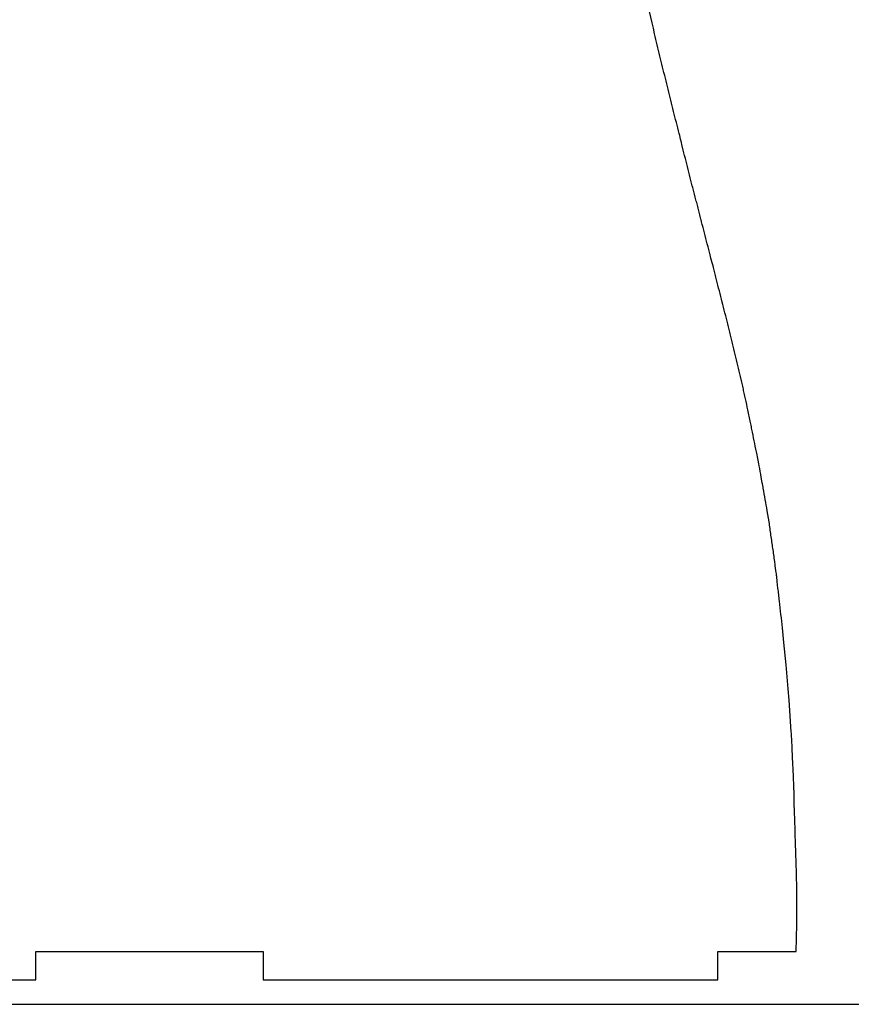
# Model space of a CAD drawing. Units: millimetres. Extents: x 20188 to 20797, y 10745 to 11507.
# Drawn here: x 20484 to 20577, y 10745 to 10855 of the extents above; entities that cross this region are included whole.
import ezdxf

# ---------------------------------------------------------------- set-up
doc = ezdxf.new("R2010")
doc.units = ezdxf.units.MM
doc.layers.add('Default', color=178, linetype='Continuous', true_color=0x000000)
doc.layers.add('Measurements', color=7, linetype='Continuous', true_color=0xffffff)

msp = doc.modelspace()

# ---------------------------------------------------------------- linework, layer by layer
at = {"layer": 'Default'}
msp.add_lwpolyline([(20187.82, 11507.33), (20187.82, 10745.33), (20797.42, 10745.33), (20797.42, 11507.33)], close=True, dxfattribs=at)
at = {"layer": 'Measurements'}
for p, q in [((20554.37, 10854.93), (20554.09, 10856.17)), ((20554.66, 10853.69), (20554.52, 10854.31)), ((20557.86, 10840.71), (20557.7, 10841.33)), ((20564.39, 10814.79), (20564.24, 10815.41)), ((20565.34, 10810.44), (20565.07, 10811.69)), ((20566.69, 10803.57), (20566.57, 10804.2)), ((20567.45, 10799.18), (20567.23, 10800.44)), ((20568.44, 10791.81), (20568.36, 10792.55))]:
    msp.add_line(p, q, dxfattribs=at)
for points in [[(20569.94, 10775.61), (20569.93, 10775.75), (20569.7, 10779.29), (20569.58, 10780.54), (20569.37, 10783.24), (20569.09, 10785.74), (20568.94, 10787.38)], [(20570.25, 10767.71), (20570.24, 10768.8), (20570.12, 10771.6), (20570.11, 10772.14), (20570.03, 10773.87)], [(20434.73, 10751.23), (20434.73, 10748.05), (20485.53, 10748.05), (20485.53, 10751.23)], [(20510.93, 10751.23), (20510.93, 10748.05), (20561.73, 10748.05), (20561.73, 10751.23)]]:
    msp.add_lwpolyline(points, dxfattribs=at)
for points, knots in [([(20554.52, 10854.31), (20554.49, 10854.41), (20554.47, 10854.51), (20554.42, 10854.72), (20554.4, 10854.82), (20554.37, 10854.93)], [-3918.0483118, -3918.0483118, -3918.0483118, -3918.0483118, -3917.8795614, -3917.8795614, -3917.710797, -3917.710797, -3917.710797, -3917.710797]), ([(20555.25, 10851.21), (20555.15, 10851.62), (20555.05, 10852.04), (20554.86, 10852.86), (20554.76, 10853.27), (20554.66, 10853.69)], [-3919.73581, -3919.73581, -3919.73581, -3919.73581, -3919.060813, -3919.060813, -3918.385813, -3918.385813, -3918.385813, -3918.385813]), ([(20556.78, 10845.03), (20556.68, 10845.44), (20556.57, 10845.86), (20556.37, 10846.68), (20556.27, 10847.09), (20556.06, 10847.91), (20555.96, 10848.33), (20555.65, 10849.56), (20555.45, 10850.39), (20555.25, 10851.21)], [-3923.110597, -3923.110597, -3923.110597, -3923.110597, -3922.435663, -3922.435663, -3921.760729, -3921.760729, -3921.08578, -3921.08578, -3919.73581, -3919.73581, -3919.73581, -3919.73581]), ([(20557.7, 10841.33), (20557.67, 10841.48), (20557.44, 10842.41), (20557.29, 10842.97), (20557.19, 10843.39), (20556.98, 10844.21), (20556.88, 10844.62), (20556.78, 10845.03)], [-3924.71536, -3924.71536, -3924.71536, -3924.71536, -3924.460435, -3924.460435, -3923.785525, -3923.785525, -3923.110597, -3923.110597, -3923.110597, -3923.110597]), ([(20558.79, 10837.01), (20558.74, 10837.21), (20558.69, 10837.42), (20558.53, 10838.04), (20558.43, 10838.45), (20558.22, 10839.27), (20558.12, 10839.68), (20558.01, 10840.09)], [-3927.078014, -3927.078014, -3927.078014, -3927.078014, -3926.740462, -3926.740462, -3926.065359, -3926.065359, -3925.390355, -3925.390355, -3925.390355, -3925.390355]), ([(20558.95, 10836.39), (20558.92, 10836.49), (20558.9, 10836.6), (20558.84, 10836.8), (20558.82, 10836.9), (20558.79, 10837.01)], [-3927.4155385, -3927.4155385, -3927.4155385, -3927.4155385, -3927.2467883, -3927.2467883, -3927.0780136, -3927.0780136, -3927.0780136, -3927.0780136]), ([(20559.52, 10834.24), (20559.49, 10834.34), (20559.46, 10834.44), (20559.38, 10834.75), (20559.33, 10834.96), (20559.17, 10835.57), (20559.06, 10835.98), (20558.95, 10836.39)], [-3928.596792, -3928.596792, -3928.596792, -3928.596792, -3928.428042, -3928.428042, -3928.090542, -3928.090542, -3927.415539, -3927.415539, -3927.415539, -3927.415539]), ([(20559.87, 10832.85), (20559.85, 10832.9), (20559.84, 10832.95), (20559.8, 10833.11), (20559.78, 10833.21), (20559.75, 10833.31)], [-3929.3561552, -3929.3561552, -3929.3561552, -3929.3561552, -3929.2717821, -3929.2717821, -3929.1030358, -3929.1030358, -3929.1030358, -3929.1030358]), ([(20561.35, 10827.15), (20561.32, 10827.25), (20561.29, 10827.36), (20561.24, 10827.56), (20561.21, 10827.67), (20561.04, 10828.3), (20561, 10828.46), (20560.65, 10829.82), (20560.44, 10830.64), (20560.23, 10831.46)], [-3932.682013, -3932.682013, -3932.682013, -3932.682013, -3932.513287, -3932.513287, -3932.344546, -3932.344546, -3931.464881, -3931.464881, -3930.115308, -3930.115308, -3930.115308, -3930.115308]), ([(20561.81, 10825.3), (20561.71, 10825.71), (20561.6, 10826.12), (20561.45, 10826.74), (20561.4, 10826.95), (20561.35, 10827.15)], [-3933.694375, -3933.694375, -3933.694375, -3933.694375, -3933.019467, -3933.019467, -3932.682013, -3932.682013, -3932.682013, -3932.682013]), ([(20562.44, 10822.83), (20562.31, 10823.37), (20562.27, 10823.53), (20562.02, 10824.48), (20561.92, 10824.89), (20561.81, 10825.3)], [-3935.253664, -3935.253664, -3935.253664, -3935.253664, -3934.369264, -3934.369264, -3933.694375, -3933.694375, -3933.694375, -3933.694375]), ([(20563.05, 10820.36), (20562.95, 10820.78), (20562.85, 10821.19), (20562.65, 10822.01), (20562.54, 10822.42), (20562.44, 10822.83)], [-3936.603349, -3936.603349, -3936.603349, -3936.603349, -3935.928507, -3935.928507, -3935.253664, -3935.253664, -3935.253664, -3935.253664]), ([(20564.24, 10815.41), (20564.15, 10815.83), (20564.05, 10816.24), (20563.76, 10817.48), (20563.55, 10818.3), (20563.31, 10819.33), (20563.26, 10819.54), (20563.16, 10819.95), (20563.1, 10820.16), (20563.05, 10820.36)], [-3939.302768, -3939.302768, -3939.302768, -3939.302768, -3938.627897, -3938.627897, -3937.278191, -3937.278191, -3936.940769, -3936.940769, -3936.603349, -3936.603349, -3936.603349, -3936.603349]), ([(20565.07, 10811.69), (20564.99, 10812.1), (20564.9, 10812.52), (20564.79, 10813.04), (20564.76, 10813.14), (20564.72, 10813.35), (20564.7, 10813.45), (20564.63, 10813.76), (20564.58, 10813.97), (20564.49, 10814.38), (20564.44, 10814.59), (20564.39, 10814.79)], [-3941.327561, -3941.327561, -3941.327561, -3941.327561, -3940.652588, -3940.652588, -3940.483845, -3940.483845, -3940.315109, -3940.315109, -3939.977639, -3939.977639, -3939.640204, -3939.640204, -3939.640204, -3939.640204]), ([(20566.34, 10805.45), (20566.32, 10805.57), (20566.12, 10806.58), (20566.02, 10807.12), (20565.93, 10807.53), (20565.76, 10808.36), (20565.68, 10808.78), (20565.55, 10809.4), (20565.51, 10809.61), (20565.47, 10809.82)], [-3944.216039, -3944.216039, -3944.216039, -3944.216039, -3944.02729, -3944.02729, -3943.35241, -3943.35241, -3942.677526, -3942.677526, -3942.340023, -3942.340023, -3942.340023, -3942.340023]), ([(20567.02, 10801.69), (20566.95, 10802.11), (20566.88, 10802.53), (20566.79, 10803.01), (20566.7, 10803.5), (20566.69, 10803.57)], [-3946.0131885, -3946.0131885, -3946.0131885, -3946.0131885, -3945.3381394, -3945.3381394, -3945.2286136, -3945.2286136, -3945.2286136, -3945.2286136]), ([(20567.87, 10796.24), (20567.8, 10796.73), (20567.73, 10797.22), (20567.59, 10798.2), (20567.52, 10798.69), (20567.45, 10799.18)], [-3949.28592, -3949.28592, -3949.28592, -3949.28592, -3948.324627, -3948.324627, -3947.363346, -3947.363346, -3947.363346, -3947.363346]), ([(20568.32, 10792.92), (20568.3, 10793.04), (20568.29, 10793.16), (20568.25, 10793.43), (20568.1, 10794.62), (20568.01, 10795.25), (20567.94, 10795.75), (20567.87, 10796.24)], [-3950.758543, -3950.758543, -3950.758543, -3950.758543, -3950.518171, -3950.518171, -3950.247228, -3950.247228, -3949.28592, -3949.28592, -3949.28592, -3949.28592]), ([(20568.61, 10790.33), (20568.58, 10790.58), (20568.55, 10790.82), (20568.5, 10791.32), (20568.47, 10791.56), (20568.44, 10791.81)], [-3952.4409194, -3952.4409194, -3952.4409194, -3952.4409194, -3951.960233, -3951.960233, -3951.4795541, -3951.4795541, -3951.4795541, -3951.4795541]), ([(20570.32, 10766.02), (20570.31, 10766.21), (20570.3, 10766.4), (20570.28, 10766.96), (20570.27, 10767.34), (20570.25, 10767.71)], [-3966.488547, -3966.488547, -3966.488547, -3966.488547, -3966.113482, -3966.113482, -3965.363346, -3965.363346, -3965.363346, -3965.363346]), ([(20570.37, 10764.05), (20570.37, 10764.14), (20570.37, 10764.24), (20570.36, 10764.71), (20570.35, 10765.08), (20570.34, 10765.46)], [-3967.8012621, -3967.8012621, -3967.8012621, -3967.8012621, -3967.6137295, -3967.6137295, -3966.8636201, -3966.8636201, -3966.8636201, -3966.8636201]), ([(20570.4, 10763.2), (20570.39, 10763.39), (20570.39, 10763.58), (20570.38, 10763.86), (20570.37, 10763.95), (20570.37, 10764.05)], [-3968.3637327, -3968.3637327, -3968.3637327, -3968.3637327, -3967.9887906, -3967.9887906, -3967.8012621, -3967.8012621, -3967.8012621, -3967.8012621]), ([(20570.51, 10759.82), (20570.5, 10760.19), (20570.49, 10760.57), (20570.46, 10761.32), (20570.45, 10761.7), (20570.44, 10762.07)], [-3970.613439, -3970.613439, -3970.613439, -3970.613439, -3969.86354, -3969.86354, -3969.113641, -3969.113641, -3969.113641, -3969.113641])]:
    msp.add_open_spline(points, degree=3, knots=knots, dxfattribs=at)
for points in [[(20558.01, 10840.09), (20557.96, 10840.3), (20557.91, 10840.5), (20557.86, 10840.71)], [(20559.6, 10833.93), (20559.57, 10834.03), (20559.55, 10834.13), (20559.52, 10834.24)], [(20559.75, 10833.31), (20559.7, 10833.52), (20559.65, 10833.72), (20559.6, 10833.93)], [(20559.9, 10832.69), (20559.89, 10832.75), (20559.88, 10832.8), (20559.87, 10832.85)], [(20560.23, 10831.46), (20560.12, 10831.87), (20560.01, 10832.28), (20559.9, 10832.69)], [(20565.47, 10809.82), (20565.43, 10810.03), (20565.38, 10810.23), (20565.34, 10810.44)], [(20566.57, 10804.2), (20566.49, 10804.61), (20566.42, 10805.03), (20566.34, 10805.45)], [(20567.23, 10800.44), (20567.16, 10800.85), (20567.09, 10801.27), (20567.02, 10801.69)], [(20568.36, 10792.55), (20568.34, 10792.67), (20568.33, 10792.8), (20568.32, 10792.92)], [(20568.94, 10787.38), (20568.83, 10788.36), (20568.72, 10789.35), (20568.61, 10790.33)], [(20569.99, 10774.74), (20569.98, 10775.03), (20569.96, 10775.32), (20569.94, 10775.61)], [(20570.03, 10773.87), (20570.02, 10774.16), (20570.01, 10774.45), (20569.99, 10774.74)], [(20570.34, 10765.46), (20570.33, 10765.65), (20570.33, 10765.83), (20570.32, 10766.02)], [(20570.44, 10762.07), (20570.43, 10762.45), (20570.41, 10762.83), (20570.4, 10763.2)], [(20570.52, 10759.25), (20570.52, 10759.44), (20570.51, 10759.63), (20570.51, 10759.82)], [(20570.54, 10758.69), (20570.53, 10758.88), (20570.53, 10759.07), (20570.52, 10759.25)], [(20570.54, 10756.16), (20570.54, 10757), (20570.54, 10757.85), (20570.54, 10758.69)], [(20570.53, 10753.63), (20570.54, 10754.48), (20570.54, 10755.32), (20570.54, 10756.16)], [(20570.47, 10751.23), (20570.49, 10752.03), (20570.51, 10752.83), (20570.53, 10753.63)], [(20485.53, 10751.23), (20494, 10751.23), (20502.46, 10751.23), (20510.93, 10751.23)], [(20561.73, 10751.23), (20564.64, 10751.23), (20567.56, 10751.23), (20570.47, 10751.23)]]:
    msp.add_open_spline(points, degree=3, dxfattribs=at)

doc.saveas('drawing.dxf')
